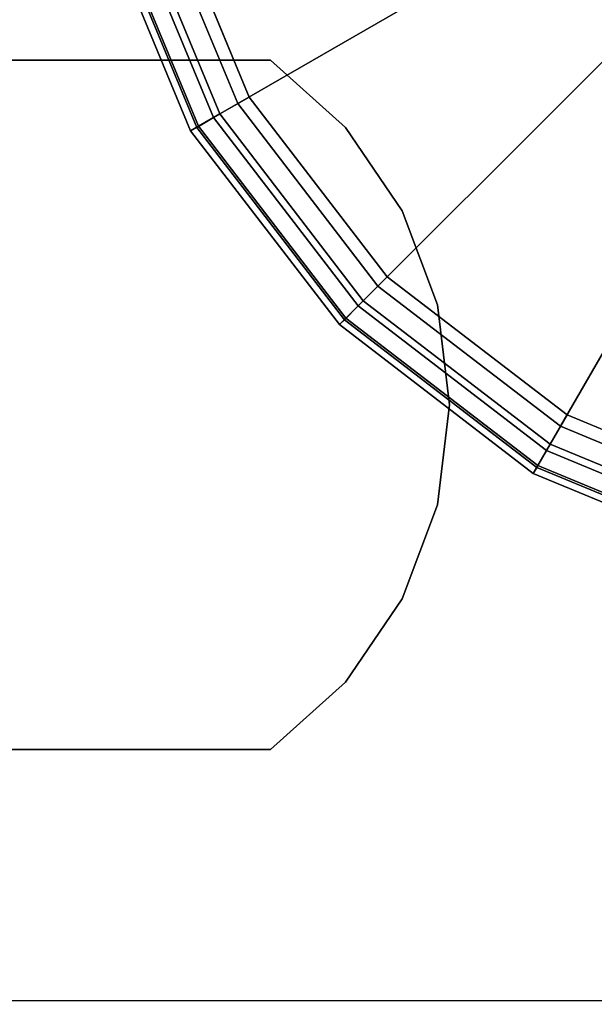
# Model space of a CAD drawing. Units: inches. Extents: x -0.2 to 30, y -20 to 0.
# Drawn here: x 1.2 to 1.6, y -17.2 to -16.5 of the extents above; entities that cross this region are included whole.
import ezdxf

# ---------------------------------------------------------------- set-up
doc = ezdxf.new("R2010")
doc.units = ezdxf.units.IN
doc.header["$MEASUREMENT"] = 0
for name, color, linetype in [('A-FURN-3-STOR-LWR-LVLR', 253, 'Continuous'), ('A-FURN-3-STOR-LWR-WD-BTTM-SRFC-HORZ', 255, 'Continuous'), ('A-FURN-3-STOR-LWR-WD-SHLF-HRDWR', 253, 'Continuous'), ('A-FURN-3-STOR-LWR-WD-SHLF-SRFC-HORZ', 255, 'Continuous'), ('A-FURN-3-STOR-LWR-WD-TOP-SRFC-HORZ', 255, 'Continuous')]:
    doc.layers.add(name, color=color, linetype=linetype)

msp = doc.modelspace()

# ---------------------------------------------------------------- linework, layer by layer
at = {"layer": 'A-FURN-3-STOR-LWR-LVLR', "invisible_edges": 10}
for points in [[(1.75771, -15.58739), (1.924, -15.5655), (1.75771, -16.82861), (1.60275, -16.76442)], [(1.60275, -16.76442), (1.46968, -16.66232), (1.60275, -15.65158), (1.75771, -15.58739)], [(1.46968, -15.75368), (1.60275, -15.65158), (1.46968, -16.66232), (1.36758, -16.52925)], [(1.36758, -16.52925), (1.30339, -16.37429), (1.36758, -15.88675), (1.46968, -15.75368)]]:
    msp.add_3dface(points, dxfattribs=at)
at = {"layer": 'A-FURN-3-STOR-LWR-WD-BTTM-SRFC-HORZ'}
for points in [[(0.789, -0.828, 5.527), (0.789, -19.804, 5.527), (29.211, -19.804, 5.527), (29.211, -0.828, 5.527)], [(0.809, -17.198, 2.777), (0.809, -0.848, 2.777), (29.191, -0.848, 2.777), (29.191, -17.198, 2.777)]]:
    msp.add_3dface(points, dxfattribs=at)
at = {"layer": 'A-FURN-3-STOR-LWR-WD-SHLF-HRDWR'}
for points, invisible_edges in [([(0.9108, -16.502, 17.2082), (0.9108, -16.502, 17.268), (1.38347, -16.502, 17.268), (1.38347, -16.502, 17.2082)], 1), ([(1.38347, -17.012, 17.268), (1.38347, -16.502, 17.268), (0.9108, -16.502, 17.268), (0.9108, -17.012, 17.268)], 1), ([(0.9108, -17.012, 17.2082), (0.9108, -16.502, 17.2082), (1.38347, -16.502, 17.2082), (1.38347, -17.012, 17.2082)], 4), ([(0.9108, -16.502, 29.6992), (0.9108, -16.502, 29.759), (1.38347, -16.502, 29.759), (1.38347, -16.502, 29.6992)], 1), ([(1.38347, -17.012, 29.759), (1.38347, -16.502, 29.759), (0.9108, -16.502, 29.759), (0.9108, -17.012, 29.759)], 1), ([(0.9108, -17.012, 29.6992), (0.9108, -16.502, 29.6992), (1.38347, -16.502, 29.6992), (1.38347, -17.012, 29.6992)], 4), ([(0.9108, -16.502, 54.6812), (0.9108, -16.502, 54.741), (1.38347, -16.502, 54.741), (1.38347, -16.502, 54.6812)], 1), ([(1.38347, -17.012, 54.741), (1.38347, -16.502, 54.741), (0.9108, -16.502, 54.741), (0.9108, -17.012, 54.741)], 1), ([(0.9108, -17.012, 54.6812), (0.9108, -16.502, 54.6812), (1.38347, -16.502, 54.6812), (1.38347, -17.012, 54.6812)], 4), ([(1.38347, -17.012, 17.268), (1.43876, -16.96215, 17.268), (1.43876, -16.55185, 17.268), (1.38347, -16.502, 17.268)], 10), ([(1.43876, -16.55185, 17.2082), (1.43876, -16.96215, 17.2082), (1.38347, -17.012, 17.2082), (1.38347, -16.502, 17.2082)], 5), ([(1.38347, -17.012, 29.759), (1.43876, -16.96215, 29.759), (1.43876, -16.55185, 29.759), (1.38347, -16.502, 29.759)], 10), ([(1.43876, -16.55185, 29.6992), (1.43876, -16.96215, 29.6992), (1.38347, -17.012, 29.6992), (1.38347, -16.502, 29.6992)], 5), ([(1.38347, -17.012, 54.741), (1.43876, -16.96215, 54.741), (1.43876, -16.55185, 54.741), (1.38347, -16.502, 54.741)], 10), ([(1.43876, -16.55185, 54.6812), (1.43876, -16.96215, 54.6812), (1.38347, -17.012, 54.6812), (1.38347, -16.502, 54.6812)], 5), ([(1.48067, -16.61338, 17.268), (1.43876, -16.55185, 17.268), (1.43876, -16.96215, 17.268), (1.48067, -16.90062, 17.268)], 10), ([(1.43876, -16.96215, 17.2082), (1.43876, -16.55185, 17.2082), (1.48067, -16.61338, 17.2082), (1.48067, -16.90062, 17.2082)], 5), ([(1.48067, -16.61338, 29.759), (1.43876, -16.55185, 29.759), (1.43876, -16.96215, 29.759), (1.48067, -16.90062, 29.759)], 10), ([(1.43876, -16.96215, 29.6992), (1.43876, -16.55185, 29.6992), (1.48067, -16.61338, 29.6992), (1.48067, -16.90062, 29.6992)], 5), ([(1.48067, -16.61338, 54.741), (1.43876, -16.55185, 54.741), (1.43876, -16.96215, 54.741), (1.48067, -16.90062, 54.741)], 10), ([(1.43876, -16.96215, 54.6812), (1.43876, -16.55185, 54.6812), (1.48067, -16.61338, 54.6812), (1.48067, -16.90062, 54.6812)], 5), ([(1.48067, -16.90062, 17.268), (1.50681, -16.83091, 17.268), (1.50681, -16.68309, 17.268), (1.48067, -16.61338, 17.268)], 10), ([(1.50681, -16.68309, 17.2082), (1.50681, -16.83091, 17.2082), (1.48067, -16.90062, 17.2082), (1.48067, -16.61338, 17.2082)], 5), ([(1.48067, -16.90062, 29.759), (1.50681, -16.83091, 29.759), (1.50681, -16.68309, 29.759), (1.48067, -16.61338, 29.759)], 10), ([(1.50681, -16.68309, 29.6992), (1.50681, -16.83091, 29.6992), (1.48067, -16.90062, 29.6992), (1.48067, -16.61338, 29.6992)], 5), ([(1.48067, -16.90062, 54.741), (1.50681, -16.83091, 54.741), (1.50681, -16.68309, 54.741), (1.48067, -16.61338, 54.741)], 10), ([(1.50681, -16.68309, 54.6812), (1.50681, -16.83091, 54.6812), (1.48067, -16.90062, 54.6812), (1.48067, -16.61338, 54.6812)], 5), ([(1.50681, -16.68309, 17.268), (1.50681, -16.83091, 17.268), (1.51569, -16.757, 17.268)], 1), ([(1.51569, -16.757, 17.2082), (1.50681, -16.83091, 17.2082), (1.50681, -16.68309, 17.2082), (1.51569, -16.757, 17.2082)], 2), ([(1.50681, -16.68309, 29.759), (1.50681, -16.83091, 29.759), (1.51569, -16.757, 29.759)], 1), ([(1.51569, -16.757, 29.6992), (1.50681, -16.83091, 29.6992), (1.50681, -16.68309, 29.6992), (1.51569, -16.757, 29.6992)], 2), ([(1.50681, -16.68309, 54.741), (1.50681, -16.83091, 54.741), (1.51569, -16.757, 54.741)], 1), ([(1.51569, -16.757, 54.6812), (1.50681, -16.83091, 54.6812), (1.50681, -16.68309, 54.6812), (1.51569, -16.757, 54.6812)], 2), ([(0.9108, -17.012, 17.268), (0.9108, -17.012, 17.2082), (1.38347, -17.012, 17.2082), (1.38347, -17.012, 17.268)], 1), ([(0.9108, -17.012, 29.759), (0.9108, -17.012, 29.6992), (1.38347, -17.012, 29.6992), (1.38347, -17.012, 29.759)], 1), ([(0.9108, -17.012, 54.741), (0.9108, -17.012, 54.6812), (1.38347, -17.012, 54.6812), (1.38347, -17.012, 54.741)], 1)]:
    msp.add_3dface(points, dxfattribs=dict(at, invisible_edges=invisible_edges))
at = {"layer": 'A-FURN-3-STOR-LWR-WD-SHLF-SRFC-HORZ'}
for points in [[(0.804, -18.218, 43), (29.196, -18.218, 43), (29.196, -0.992, 43), (0.804, -0.992, 43)], [(0.804, -0.992, 42.25), (29.196, -0.992, 42.25), (29.196, -18.218, 42.25), (0.804, -18.218, 42.25)], [(0.914, -18.218, 18.018), (29.086, -18.218, 18.018), (29.086, -0.992, 18.018), (0.914, -0.992, 18.018)], [(0.914, -0.992, 17.268), (29.086, -0.992, 17.268), (29.086, -18.218, 17.268), (0.914, -18.218, 17.268)], [(0.914, -18.218, 30.509), (29.086, -18.218, 30.509), (29.086, -0.992, 30.509), (0.914, -0.992, 30.509)], [(0.914, -0.992, 29.759), (29.086, -0.992, 29.759), (29.086, -18.218, 29.759), (0.914, -18.218, 29.759)], [(0.914, -18.218, 55.491), (29.086, -18.218, 55.491), (29.086, -0.992, 55.491), (0.914, -0.992, 55.491)], [(0.914, -0.992, 54.741), (29.086, -0.992, 54.741), (29.086, -18.218, 54.741), (0.914, -18.218, 54.741)]]:
    msp.add_3dface(points, dxfattribs=at)
at = {"layer": 'A-FURN-3-STOR-LWR-WD-TOP-SRFC-HORZ'}
for points in [[(0.039, -19.882, 68), (29.961, -19.882, 68), (29.961, -0.039, 68), (0.039, -0.039, 68)], [(0.039, -0.039, 67), (29.961, -0.039, 67), (29.961, -19.882, 67), (0.039, -19.882, 67)]]:
    msp.add_3dface(points, dxfattribs=at)

# ---------------------------------------------------------------- meshes
at = {"layer": 'A-FURN-3-STOR-LWR-LVLR'}
mesh = msp.add_polymesh((24, 9), dxfattribs=dict(at, m_close=True))
for k, corner in enumerate([(2.205, -16.208, 0.512), (2.57627, -16.208, 0.43802), (2.59695, -16.208, 0.42864), (2.61135, -16.208, 0.41109), (2.6165, -16.208, 0.38898), (2.6165, -16.208, 0.05), (2.6098, -16.208, 0.025), (2.5915, -16.208, 0.0067), (2.5665, -16.208), (2.19543, -16.13527, 0.512), (2.55405, -16.03918, 0.43802), (2.57402, -16.03383, 0.42864), (2.58793, -16.0301, 0.41109), (2.5929, -16.02877, 0.38898), (2.5929, -16.02877, 0.05), (2.58643, -16.0305, 0.025), (2.56876, -16.03524, 0.0067), (2.54461, -16.04171), (2.16735, -16.0675, 0.512), (2.48888, -15.88186, 0.43802), (2.50679, -15.87153, 0.42864), (2.51926, -15.86433, 0.41109), (2.52372, -15.86175, 0.38898), (2.52372, -15.86175, 0.05), (2.51792, -15.8651, 0.025), (2.50207, -15.87425, 0.0067), (2.48042, -15.88675), (2.1227, -16.0093, 0.512), (2.38523, -15.74677, 0.43802), (2.39985, -15.73215, 0.42864), (2.41003, -15.72197, 0.41109), (2.41367, -15.71833, 0.38898), (2.41367, -15.71833, 0.05), (2.40893, -15.72307, 0.025), (2.39599, -15.73601, 0.0067), (2.37832, -15.75368), (2.0645, -15.96465, 0.512), (2.25014, -15.64312, 0.43802), (2.26047, -15.62521, 0.42864), (2.26767, -15.61274, 0.41109), (2.27025, -15.60828, 0.38898), (2.27025, -15.60828, 0.05), (2.2669, -15.61408, 0.025), (2.25775, -15.62993, 0.0067), (2.24525, -15.65158), (1.99673, -15.93657, 0.512), (2.09282, -15.57795, 0.43802), (2.09817, -15.55798, 0.42864), (2.1019, -15.54407, 0.41109), (2.10323, -15.5391, 0.38898), (2.10323, -15.5391, 0.05), (2.1015, -15.54557, 0.025), (2.09676, -15.56324, 0.0067), (2.09029, -15.58739), (1.924, -15.927, 0.512), (1.924, -15.55573, 0.43802), (1.924, -15.53505, 0.42864), (1.924, -15.52065, 0.41109), (1.924, -15.5155, 0.38898), (1.924, -15.5155, 0.05), (1.924, -15.5222, 0.025), (1.924, -15.5405, 0.0067), (1.924, -15.5655), (1.85127, -15.93657, 0.512), (1.75518, -15.57795, 0.43802), (1.74983, -15.55798, 0.42864), (1.7461, -15.54407, 0.41109), (1.74477, -15.5391, 0.38898), (1.74477, -15.5391, 0.05), (1.7465, -15.54557, 0.025), (1.75124, -15.56324, 0.0067), (1.75771, -15.58739), (1.7835, -15.96465, 0.512), (1.59786, -15.64312, 0.43802), (1.58753, -15.62521, 0.42864), (1.58033, -15.61274, 0.41109), (1.57775, -15.60828, 0.38898), (1.57775, -15.60828, 0.05), (1.5811, -15.61408, 0.025), (1.59025, -15.62993, 0.0067), (1.60275, -15.65158), (1.7253, -16.0093, 0.512), (1.46277, -15.74677, 0.43802), (1.44815, -15.73215, 0.42864), (1.43797, -15.72197, 0.41109), (1.43433, -15.71833, 0.38898), (1.43433, -15.71833, 0.05), (1.43907, -15.72307, 0.025), (1.45201, -15.73601, 0.0067), (1.46968, -15.75368), (1.68065, -16.0675, 0.512), (1.35912, -15.88186, 0.43802), (1.34121, -15.87153, 0.42864), (1.32874, -15.86433, 0.41109), (1.32428, -15.86175, 0.38898), (1.32428, -15.86175, 0.05), (1.33008, -15.8651, 0.025), (1.34593, -15.87425, 0.0067), (1.36758, -15.88675), (1.65257, -16.13527, 0.512), (1.29395, -16.03918, 0.43802), (1.27398, -16.03383, 0.42864), (1.26007, -16.0301, 0.41109), (1.2551, -16.02877, 0.38898), (1.2551, -16.02877, 0.05), (1.26157, -16.0305, 0.025), (1.27924, -16.03524, 0.0067), (1.30339, -16.04171), (1.643, -16.208, 0.512), (1.27173, -16.208, 0.43802), (1.25105, -16.208, 0.42864), (1.23665, -16.208, 0.41109), (1.2315, -16.208, 0.38898), (1.2315, -16.208, 0.05), (1.2382, -16.208, 0.025), (1.2565, -16.208, 0.0067), (1.2815, -16.208), (1.65257, -16.28073, 0.512), (1.29395, -16.37682, 0.43802), (1.27398, -16.38217, 0.42864), (1.26007, -16.3859, 0.41109), (1.2551, -16.38723, 0.38898), (1.2551, -16.38723, 0.05), (1.26157, -16.3855, 0.025), (1.27924, -16.38076, 0.0067), (1.30339, -16.37429), (1.68065, -16.3485, 0.512), (1.35912, -16.53414, 0.43802), (1.34121, -16.54447, 0.42864), (1.32874, -16.55167, 0.41109), (1.32428, -16.55425, 0.38898), (1.32428, -16.55425, 0.05), (1.33008, -16.5509, 0.025), (1.34593, -16.54175, 0.0067), (1.36758, -16.52925), (1.7253, -16.4067, 0.512), (1.46277, -16.66923, 0.43802), (1.44815, -16.68385, 0.42864), (1.43797, -16.69403, 0.41109), (1.43433, -16.69767, 0.38898), (1.43433, -16.69767, 0.05), (1.43907, -16.69293, 0.025), (1.45201, -16.67999, 0.0067), (1.46968, -16.66232), (1.7835, -16.45135, 0.512), (1.59786, -16.77288, 0.43802), (1.58753, -16.79079, 0.42864), (1.58033, -16.80326, 0.41109), (1.57775, -16.80772, 0.38898), (1.57775, -16.80772, 0.05), (1.5811, -16.80192, 0.025), (1.59025, -16.78607, 0.0067), (1.60275, -16.76442), (1.85127, -16.47943, 0.512), (1.75518, -16.83805, 0.43802), (1.74983, -16.85802, 0.42864), (1.7461, -16.87193, 0.41109), (1.74477, -16.8769, 0.38898), (1.74477, -16.8769, 0.05), (1.7465, -16.87043, 0.025), (1.75124, -16.85276, 0.0067), (1.75771, -16.82861), (1.924, -16.489, 0.512), (1.924, -16.86027, 0.43802), (1.924, -16.88095, 0.42864), (1.924, -16.89535, 0.41109), (1.924, -16.9005, 0.38898), (1.924, -16.9005, 0.05), (1.924, -16.8938, 0.025), (1.924, -16.8755, 0.0067), (1.924, -16.8505), (1.99673, -16.47943, 0.512), (2.09282, -16.83805, 0.43802), (2.09817, -16.85802, 0.42864), (2.1019, -16.87193, 0.41109), (2.10323, -16.8769, 0.38898), (2.10323, -16.8769, 0.05), (2.1015, -16.87043, 0.025), (2.09676, -16.85276, 0.0067), (2.09029, -16.82861), (2.0645, -16.45135, 0.512), (2.25014, -16.77288, 0.43802), (2.26047, -16.79079, 0.42864), (2.26767, -16.80326, 0.41109), (2.27025, -16.80772, 0.38898), (2.27025, -16.80772, 0.05), (2.2669, -16.80192, 0.025), (2.25775, -16.78607, 0.0067), (2.24525, -16.76442), (2.1227, -16.4067, 0.512), (2.38523, -16.66923, 0.43802), (2.39985, -16.68385, 0.42864), (2.41003, -16.69403, 0.41109), (2.41367, -16.69767, 0.38898), (2.41367, -16.69767, 0.05), (2.40893, -16.69293, 0.025), (2.39599, -16.67999, 0.0067), (2.37832, -16.66232), (2.16735, -16.3485, 0.512), (2.48888, -16.53414, 0.43802), (2.50679, -16.54447, 0.42864), (2.51926, -16.55167, 0.41109), (2.52372, -16.55425, 0.38898), (2.52372, -16.55425, 0.05), (2.51792, -16.5509, 0.025), (2.50207, -16.54175, 0.0067), (2.48042, -16.52925), (2.19543, -16.28073, 0.512), (2.55405, -16.37682, 0.43802), (2.57402, -16.38217, 0.42864), (2.58793, -16.3859, 0.41109), (2.5929, -16.38723, 0.38898), (2.5929, -16.38723, 0.05), (2.58643, -16.3855, 0.025), (2.56876, -16.38076, 0.0067), (2.54461, -16.37429)]):
    mesh.set_mesh_vertex(divmod(k, 9), corner)
at = {"layer": 'A-FURN-3-STOR-LWR-WD-SHLF-HRDWR'}
mesh = msp.add_polymesh((2, 9), dxfattribs=at)
for k, corner in enumerate([(1.38347, -17.012, 17.2082), (1.43876, -16.96215, 17.2082), (1.48067, -16.90062, 17.2082), (1.50681, -16.83091, 17.2082), (1.51569, -16.757, 17.2082), (1.50681, -16.68309, 17.2082), (1.48067, -16.61338, 17.2082), (1.43876, -16.55185, 17.2082), (1.38347, -16.502, 17.2082), (1.38347, -17.012, 17.268), (1.43876, -16.96215, 17.268), (1.48067, -16.90062, 17.268), (1.50681, -16.83091, 17.268), (1.51569, -16.757, 17.268), (1.50681, -16.68309, 17.268), (1.48067, -16.61338, 17.268), (1.43876, -16.55185, 17.268), (1.38347, -16.502, 17.268)]):
    mesh.set_mesh_vertex(divmod(k, 9), corner)
mesh = msp.add_polymesh((2, 9), dxfattribs=at)
for k, corner in enumerate([(1.38347, -17.012, 29.6992), (1.43876, -16.96215, 29.6992), (1.48067, -16.90062, 29.6992), (1.50681, -16.83091, 29.6992), (1.51569, -16.757, 29.6992), (1.50681, -16.68309, 29.6992), (1.48067, -16.61338, 29.6992), (1.43876, -16.55185, 29.6992), (1.38347, -16.502, 29.6992), (1.38347, -17.012, 29.759), (1.43876, -16.96215, 29.759), (1.48067, -16.90062, 29.759), (1.50681, -16.83091, 29.759), (1.51569, -16.757, 29.759), (1.50681, -16.68309, 29.759), (1.48067, -16.61338, 29.759), (1.43876, -16.55185, 29.759), (1.38347, -16.502, 29.759)]):
    mesh.set_mesh_vertex(divmod(k, 9), corner)
mesh = msp.add_polymesh((2, 9), dxfattribs=at)
for k, corner in enumerate([(1.38347, -17.012, 54.6812), (1.43876, -16.96215, 54.6812), (1.48067, -16.90062, 54.6812), (1.50681, -16.83091, 54.6812), (1.51569, -16.757, 54.6812), (1.50681, -16.68309, 54.6812), (1.48067, -16.61338, 54.6812), (1.43876, -16.55185, 54.6812), (1.38347, -16.502, 54.6812), (1.38347, -17.012, 54.741), (1.43876, -16.96215, 54.741), (1.48067, -16.90062, 54.741), (1.50681, -16.83091, 54.741), (1.51569, -16.757, 54.741), (1.50681, -16.68309, 54.741), (1.48067, -16.61338, 54.741), (1.43876, -16.55185, 54.741), (1.38347, -16.502, 54.741)]):
    mesh.set_mesh_vertex(divmod(k, 9), corner)

doc.saveas('drawing.dxf')
